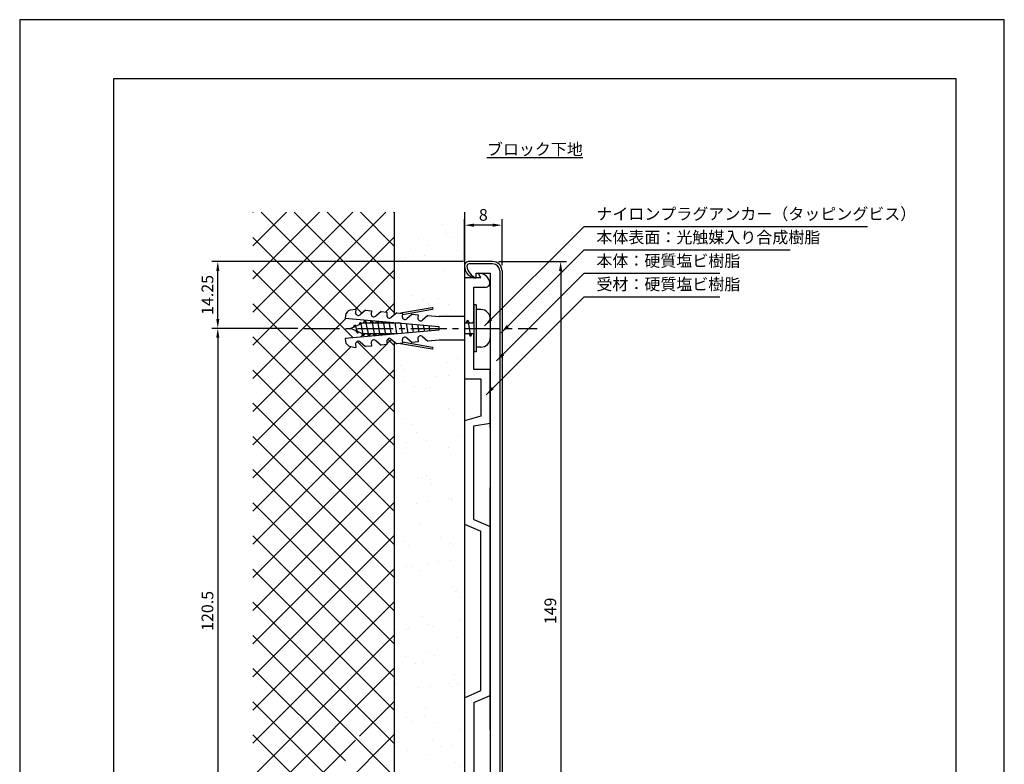
# Model space of a CAD drawing. Extents: x 0 to 210, y 0 to 297.
# Drawn here: x 0 to 210, y 138 to 297 of the extents above; entities that cross this region are included whole.
import ezdxf

# ---------------------------------------------------------------- set-up
doc = ezdxf.new("R2010")
doc.units = 0
doc.header["$LTSCALE"] = 0.4
doc.linetypes.add('CENTER2', pattern=[28.575, 19.05, -3.175, 3.175, -3.175])
doc.layers.get('0').update_dxf_attribs({"linetype": 'CONTINUOUS'})
doc.layers.get('DEFPOINTS').update_dxf_attribs({"linetype": 'CONTINUOUS'})
for name, color, linetype in [('BIS', 7, 'CONTINUOUS'), ('CENTER', 6, 'CENTER2'), ('DIMS', 1, 'CONTINUOUS'), ('GENKYO', 3, 'CONTINUOUS'), ('HATCH', 9, 'CONTINUOUS'), ('MODEL', 7, 'CONTINUOUS'), ('TEXT', 7, 'CONTINUOUS'), ('TITLE', 7, 'CONTINUOUS')]:
    doc.layers.add(name, color=color, linetype=linetype)
doc.styles.add('DIMS', font='romans.shx', dxfattribs={"width": 0.75, "bigfont": 'bigfont.shx'})
doc.styles.get("Standard").update_dxf_attribs({"font": 'romans.shx', "bigfont": 'bigfont.shx'})
doc.dimstyles.new('DIMS', dxfattribs={"dimscale": 0, "dimtxt": 2.5, "dimasz": 2, "dimexe": 1.25, "dimexo": 1.25, "dimtad": 1, "dimtxsty": 'DIMS', "dimcen": 0, "dimclrt": 7, "dimazin": 3, "dimtfac": 1, "dimtmove": 0, "dimatfit": 3})

# ---------------------------------------------------------------- blocks, each defined once
blk = doc.blocks.new('*D10')
at = {"layer": 'DEFPOINTS', "color": 0}
for p in [(94.88, 253.19), (94.88, 244.44), (102.87, 243.44)]:
    blk.add_point(p, dxfattribs=at)
at = {"layer": 'DIMS', "color": 0}
for p, q in [((94.88, 245.69), (94.88, 254.44)), ((102.87, 244.69), (102.87, 254.44)), ((100.87, 253.19), (96.88, 253.19))]:
    blk.add_line(p, q, dxfattribs=at)
for points in [[(96.88, 253.52), (96.88, 252.85), (94.88, 253.19)], [(100.87, 253.52), (100.87, 252.85), (102.87, 253.19)]]:
    blk.add_solid(points, dxfattribs=at)
at = {"layer": 'DIMS', "color": 7, "insert": (98.88, 255.06), "char_height": 2.5, "attachment_point": 5, "style": 'DIMS'}
blk.add_mtext('8', dxfattribs=at)
blk = doc.blocks.new('*X3')
at = {"color": 0}
for p, q in [((70.31, 239.94), (70.31, 239.94)), ((71.06, 237.95), (71.06, 237.95)), ((65.26, 236.88), (65.26, 236.88)), ((67.4, 235.52), (67.4, 235.52)), ((71.99, 237.09), (71.99, 237.09)), ((63.46, 234.68), (63.46, 234.68)), ((66.45, 233.41), (66.45, 233.41)), ((73.35, 234.31), (73.35, 234.31)), ((62.32, 232.86), (62.32, 232.86)), ((70.63, 230.15), (70.63, 230.15)), ((61.14, 228.58), (61.14, 228.58)), ((63.78, 224.89), (63.78, 224.89)), ((66.2, 223.95), (66.2, 223.95)), ((67.13, 223.09), (67.13, 223.09)), ((69.36, 224.16), (69.36, 224.16)), ((71.51, 222.8), (71.51, 222.8)), ((71.13, 220.87), (71.13, 220.87)), ((70.95, 220.36), (70.95, 220.36)), ((71.27, 210.57), (71.27, 210.57)), ((73.47, 211.44), (73.47, 211.44)), ((61.34, 209.95), (61.34, 209.95)), ((62.28, 209.09), (62.28, 209.09)), ((62.14, 206.53), (62.14, 206.53)), ((69.04, 207.44), (69.04, 207.44)), ((71.68, 207.79), (71.68, 207.79)), ((64.42, 205.32), (64.42, 205.32)), ((66.7, 205.04), (66.7, 205.04)), ((67.5, 205.14), (67.5, 205.14)), ((71.59, 200.78), (71.59, 200.78)), ((71.75, 200.41), (71.75, 200.41)), ((72.69, 199.55), (72.69, 199.55)), ((61.75, 198.69), (61.75, 198.69)), ((63.89, 197.33), (63.89, 197.33)), ((64.74, 195.53), (64.74, 195.53)), ((62.69, 193.45), (62.69, 193.45)), ((66.82, 194), (66.82, 194)), ((73.72, 194.91), (73.72, 194.91)), ((60.05, 193.1), (60.05, 193.1)), ((71.6, 192.41), (71.6, 192.41)), ((61.84, 191.04), (61.84, 191.04)), ((71.91, 191), (71.91, 191)), ((65.06, 185.74), (65.06, 185.74)), ((65.85, 185.97), (65.85, 185.97)), ((66.89, 186.41), (66.89, 186.41)), ((67.83, 185.55), (67.83, 185.55)), ((67.99, 184.61), (67.99, 184.61)), ((67.38, 180.92), (67.38, 180.92)), ((71.51, 181.46), (71.51, 181.46)), ((72.23, 181.21), (72.23, 181.21)), ((72.25, 181.5), (72.25, 181.5)), ((64.73, 180.57), (64.73, 180.57)), ((65.38, 175.95), (65.38, 175.95)), ((62.03, 172.41), (62.03, 172.41)), ((69.95, 173.25), (69.95, 173.25)), ((62.97, 171.55), (62.97, 171.55)), ((72.1, 171.89), (72.1, 171.89)), ((72.55, 171.42), (72.55, 171.42)), ((69.42, 168.03), (69.42, 168.03)), ((72.06, 168.38), (72.06, 168.38)), ((62.52, 167.12), (62.52, 167.12)), ((63.99, 166.94), (63.99, 166.94)), ((65.7, 166.16), (65.7, 166.16)), ((67.39, 167.5), (67.39, 167.5)), ((72.45, 162.87), (72.45, 162.87)), ((73.38, 162.01), (73.38, 162.01)), ((72.87, 161.63), (72.87, 161.63)), ((74.06, 160.53), (74.06, 160.53)), ((60.38, 159.14), (60.38, 159.14)), ((66.02, 156.37), (66.02, 156.37)), ((74.1, 155.5), (74.1, 155.5)), ((60.43, 153.7), (60.43, 153.7)), ((62.53, 153.5), (62.53, 153.5)), ((63.07, 154.04), (63.07, 154.04)), ((67.2, 154.59), (67.2, 154.59)), ((68.09, 154.22), (68.09, 154.22)), ((73.19, 151.84), (73.19, 151.84)), ((62.34, 147.78), (62.34, 147.78)), ((67.59, 148.87), (67.59, 148.87)), ((68.52, 148.01), (68.52, 148.01)), ((64.48, 146.42), (64.48, 146.42)), ((66.34, 146.59), (66.34, 146.59)), ((72.94, 143.96), (72.94, 143.96)), ((60.21, 141.88), (60.21, 141.88)), ((65.11, 141.16), (65.11, 141.16)), ((67.75, 141.51), (67.75, 141.51)), ((71.88, 142.05), (71.88, 142.05)), ((72.19, 141.5), (72.19, 141.5)), ((73.51, 142.05), (73.51, 142.05)), ((66.66, 136.8), (66.66, 136.8)), ((62.73, 134.87), (62.73, 134.87)), ((66.44, 135.06), (66.44, 135.06)), ((63.66, 134.01), (63.66, 134.01)), ((68.59, 133.69), (68.59, 133.69)), ((60.53, 132.1), (60.53, 132.1)), ((73.83, 132.27), (73.83, 132.27)), ((60.48, 128.75), (60.48, 128.75)), ((68.08, 129.96), (68.08, 129.96)), ((69.79, 128.62), (69.79, 128.62)), ((72.44, 128.97), (72.44, 128.97)), ((62.89, 127.71), (62.89, 127.71)), ((66.98, 127.01), (66.98, 127.01)), ((73.14, 125.33), (73.14, 125.33)), ((74.08, 124.47), (74.08, 124.47)), ((60.85, 122.31), (60.85, 122.31)), ((70.55, 122.34), (70.55, 122.34)), ((74.15, 122.48), (74.15, 122.48)), ((72.69, 120.97), (72.69, 120.97)), ((63.22, 115.96), (63.22, 115.96)), ((64.58, 116.03), (64.58, 116.03)), ((67.3, 117.22), (67.3, 117.22)), ((74.48, 116.09), (74.48, 116.09)), ((60.8, 114.29), (60.8, 114.29)), ((63.45, 114.63), (63.45, 114.63)), ((67.58, 115.18), (67.58, 115.18)), ((61.17, 112.52), (61.17, 112.52)), ((68.28, 111.33), (68.28, 111.33)), ((74.47, 112.69), (74.47, 112.69)), ((69.22, 110.47), (69.22, 110.47)), ((74.65, 109.62), (74.65, 109.62)), ((60.97, 108.22), (60.97, 108.22)), ((67.62, 107.43), (67.62, 107.43)), ((73.64, 106.42), (73.64, 106.42)), ((68.68, 103.31), (68.68, 103.31)), ((74.79, 102.9), (74.79, 102.9)), ((61.49, 102.73), (61.49, 102.73)), ((65.49, 101.75), (65.49, 101.75)), ((68.13, 102.1), (68.13, 102.1)), ((72.26, 102.64), (72.26, 102.64)), ((61.81, 92.94), (61.81, 92.94)), ((68.78, 92.42), (68.78, 92.42)), ((72.79, 90.59), (72.79, 90.59)), ((63.27, 88.31), (63.27, 88.31)), ((70.17, 89.21), (70.17, 89.21)), ((72.81, 89.56), (72.81, 89.56)), ((68.26, 87.86), (68.26, 87.86)), ((73.83, 87.79), (73.83, 87.79)), ((74.77, 86.93), (74.77, 86.93)), ((67.03, 84.15), (67.03, 84.15)), ((62.13, 83.16), (62.13, 83.16)), ((69.18, 82.78), (69.18, 82.78)), ((61.07, 77.84), (61.07, 77.84)), ((63.92, 78.42), (63.92, 78.42)), ((68.58, 78.07), (68.58, 78.07)), ((67.95, 75.77), (67.95, 75.77)), ((74.85, 76.68), (74.85, 76.68)), ((61.18, 74.88), (61.18, 74.88)), ((63.82, 75.23), (63.82, 75.23)), ((68.97, 73.79), (68.97, 73.79)), ((62.45, 73.37), (62.45, 73.37)), ((69.91, 72.93), (69.91, 72.93))]:
    blk.add_line(p, q, dxfattribs=at)
blk = doc.blocks.new('*D11')
at = {"layer": 'DEFPOINTS', "color": 0}
for p in [(42.25, 245.44), (95.92, 245.44), (60.59, 231.19)]:
    blk.add_point(p, dxfattribs=at)
at = {"layer": 'DIMS', "color": 0}
for p, q in [((94.67, 245.44), (41, 245.44)), ((42.25, 233.19), (42.25, 243.44)), ((59.34, 231.19), (41, 231.19))]:
    blk.add_line(p, q, dxfattribs=at)
for points in [[(41.92, 243.44), (42.58, 243.44), (42.25, 245.44)], [(41.92, 233.19), (42.58, 233.19), (42.25, 231.19)]]:
    blk.add_solid(points, dxfattribs=at)
at = {"layer": 'DIMS', "color": 7, "insert": (40.37, 238.31), "char_height": 2.5, "attachment_point": 5, "rotation": 90, "style": 'DIMS'}
blk.add_mtext('14.25', dxfattribs=at)
blk = doc.blocks.new('*D12')
at = {"layer": 'DEFPOINTS', "color": 0}
for p in [(60.59, 231.19), (42.25, 110.69), (60.59, 110.69)]:
    blk.add_point(p, dxfattribs=at)
at = {"layer": 'DIMS', "color": 0}
for p, q in [((59.34, 231.19), (41, 231.19)), ((42.25, 229.19), (42.25, 112.69)), ((59.34, 110.69), (41, 110.69))]:
    blk.add_line(p, q, dxfattribs=at)
for points in [[(41.92, 229.19), (42.58, 229.19), (42.25, 231.19)], [(41.92, 112.69), (42.58, 112.69), (42.25, 110.69)]]:
    blk.add_solid(points, dxfattribs=at)
at = {"layer": 'DIMS', "color": 7, "insert": (40.37, 170.94), "char_height": 2.5, "attachment_point": 5, "rotation": 90, "style": 'DIMS'}
blk.add_mtext('120.5', dxfattribs=at)
blk = doc.blocks.new('*D14')
at = {"layer": 'DEFPOINTS', "color": 0}
for p in [(100.87, 245.44), (100.87, 96.44), (115.38, 96.44)]:
    blk.add_point(p, dxfattribs=at)
at = {"layer": 'DIMS', "color": 0}
for p, q in [((102.12, 245.44), (116.63, 245.44)), ((115.38, 243.44), (115.38, 98.44)), ((102.12, 96.44), (116.63, 96.44))]:
    blk.add_line(p, q, dxfattribs=at)
for points in [[(115.04, 243.44), (115.71, 243.44), (115.38, 245.44)], [(115.04, 98.44), (115.71, 98.44), (115.38, 96.44)]]:
    blk.add_solid(points, dxfattribs=at)
at = {"layer": 'DIMS', "color": 7, "insert": (113.5, 170.94), "char_height": 2.5, "attachment_point": 5, "rotation": 90, "style": 'DIMS'}
blk.add_mtext('149', dxfattribs=at)

msp = doc.modelspace()

# ---------------------------------------------------------------- linework, layer by layer
at = {"layer": 'BIS'}
for p, q in [((71.695755, 235.241048), (70.516252, 235.033122)), ((71.695755, 235.241048), (71.638178, 234.582887)), ((87.939347, 235.586712), (81.24257, 234.405883)), ((97.375, 236.1875), (96.875, 236.1875)), ((96.875, 236.1875), (96.875, 226.1875)), ((97.375, 236.1875), (97.375, 226.1875)), ((69.488113, 233.911092), (69.438777, 233.347332)), ((69.438777, 233.347332), (89.362687, 231.604167)), ((73.771155, 235.05957), (72.603958, 234.08016)), ((73.771155, 235.05957), (75.016373, 234.950522)), ((75.016373, 234.950522), (74.958797, 234.292358)), ((77.091772, 234.769043), (75.924577, 233.789632)), ((77.091772, 234.769043), (78.336992, 234.660095)), ((78.336992, 234.660095), (78.279415, 234.001832)), ((80.412492, 234.478517), (79.245193, 233.499105)), ((80.412492, 234.478517), (81.65771, 234.36967)), ((81.65771, 234.36967), (81.600133, 233.711303)), ((88.011673, 235.176352), (81.629838, 234.051067)), ((83.733108, 234.187988), (82.565913, 233.208578)), ((83.733108, 234.187988), (84.978328, 234.079143)), ((84.978328, 234.079143), (84.920752, 233.420777)), ((87.053727, 233.897462), (85.886532, 232.91805)), ((87.053727, 233.897462), (89.453628, 233.6875)), ((94.875, 233.6875), (89.453628, 233.6875)), ((94.875, 233.6875), (94.875, 228.6875)), ((98.375, 235.1875), (97.375, 235.1875)), ((100.375, 233.1875), (100.375, 229.1875)), ((70.58757, 231.1875), (71.597035, 231.636151)), ((71.79011, 230.653038), (70.58757, 231.1875)), ((71.19011, 231.455296), (71.48757, 231.970511)), ((71.48757, 231.970511), (71.663546, 231.665712)), ((71.48757, 231.970511), (72.08757, 230.137822)), ((71.663546, 231.665712), (72.760155, 232.153093)), ((72.39011, 231.988629), (72.68757, 232.503844)), ((72.68757, 232.503844), (72.863546, 232.199045)), ((72.68757, 232.503844), (73.28757, 229.604489)), ((72.863546, 232.199045), (73.28757, 232.3875)), ((73.28757, 232.3875), (73.792824, 232.3875)), ((73.345752, 232.3875), (73.663295, 232.9375)), ((73.663295, 232.9375), (73.984387, 232.3875)), ((73.663295, 232.9375), (74.48757, 229.4375)), ((73.984387, 232.3875), (75.181856, 232.3875)), ((74.770027, 232.3875), (75.041191, 232.85717)), ((75.102257, 232.851828), (75.664451, 229.572361)), ((75.138883, 232.848623), (75.405112, 232.3875)), ((75.405112, 232.3875), (76.381856, 232.3875)), ((75.970027, 232.3875), (76.18349, 232.757229)), ((76.320529, 232.74524), (76.846719, 229.675798)), ((76.402723, 232.738048), (76.605112, 232.3875)), ((76.605112, 232.3875), (77.581856, 232.3875)), ((77.170027, 232.3875), (77.325789, 232.657288)), ((77.538801, 232.638652), (78.028986, 229.779236)), ((77.666564, 232.627473), (77.805112, 232.3875)), ((77.805112, 232.3875), (78.781856, 232.3875)), ((78.370027, 232.3875), (78.468088, 232.557347)), ((78.757073, 232.532064), (79.211254, 229.882674)), ((78.930404, 232.516899), (79.005112, 232.3875)), ((79.005112, 232.3875), (79.981856, 232.3875)), ((79.570027, 232.3875), (79.610388, 232.457406)), ((79.975345, 232.425476), (80.393522, 229.986112)), ((80.194245, 232.406324), (80.205112, 232.3875)), ((80.205112, 232.3875), (81.181856, 232.3875)), ((80.770027, 232.3875), (80.752687, 232.357465)), ((81.193618, 232.318888), (81.57579, 230.08955)), ((82.41189, 232.2123), (82.758058, 230.192988)), ((83.630162, 232.105712), (83.940325, 230.296425)), ((84.848434, 231.999124), (85.122593, 230.399863)), ((86.066707, 231.892536), (86.304861, 230.503301)), ((87.284979, 231.785948), (87.487129, 230.606739)), ((89.362687, 231.604167), (89.362687, 230.770833)), ((94.875, 232.3875), (95.6413, 232.3875)), ((95.229472, 232.3875), (95.547015, 232.9375)), ((95.547015, 232.9375), (95.864557, 232.3875)), ((95.547015, 232.9375), (96.147015, 229.4375)), ((95.864557, 232.3875), (96.875, 232.3875)), ((96.650198, 232.3875), (96.875, 232.776869)), ((89.362687, 230.770833), (69.438777, 229.02767)), ((69.438777, 229.02767), (69.488113, 228.463908)), ((72.08757, 230.137822), (71.79011, 230.653038)), ((72.99011, 230.119704), (71.940824, 230.586054)), ((72.231181, 230.457006), (72.08757, 230.137822)), ((73.28757, 229.604489), (72.99011, 230.119704)), ((74.170027, 229.9875), (73.208309, 229.9875)), ((73.508701, 229.9875), (73.28757, 229.604489)), ((74.48757, 229.4375), (74.170027, 229.9875)), ((75.370027, 229.9875), (74.358041, 229.9875)), ((74.805112, 229.9875), (74.48757, 229.4375)), ((75.61234, 229.567801), (75.370027, 229.9875)), ((76.570027, 229.9875), (75.593284, 229.9875)), ((76.005112, 229.9875), (75.770804, 229.581666)), ((76.754639, 229.667742), (76.570027, 229.9875)), ((77.770027, 229.9875), (76.793284, 229.9875)), ((77.205112, 229.9875), (77.034644, 229.69224)), ((77.896938, 229.767683), (77.770027, 229.9875)), ((78.970027, 229.9875), (77.993284, 229.9875)), ((78.405112, 229.9875), (78.298484, 229.802815)), ((79.039238, 229.867624), (78.970027, 229.9875)), ((80.170027, 229.9875), (79.193284, 229.9875)), ((80.409387, 229.9875), (80.393284, 229.9875)), ((82.565913, 229.166423), (83.733108, 228.187012)), ((84.920752, 228.954223), (84.978328, 228.296062)), ((85.886532, 229.45695), (87.053727, 228.47754)), ((95.829472, 229.9875), (94.875, 229.9875)), ((96.147015, 229.4375), (95.829472, 229.9875)), ((96.875, 229.9875), (96.052729, 229.9875)), ((96.464557, 229.9875), (96.147015, 229.4375)), ((70.516252, 227.341878), (71.695755, 227.133952)), ((71.638178, 227.792115), (71.695755, 227.133952)), ((72.603958, 228.29484), (73.771155, 227.31543)), ((75.016373, 227.42448), (73.771155, 227.31543)), ((74.958797, 228.082642), (75.016373, 227.42448)), ((75.924577, 228.585368), (77.091772, 227.605957)), ((78.336992, 227.715007), (77.091873, 227.605957)), ((78.279415, 228.37317), (78.336992, 227.715007)), ((79.245295, 228.875895), (80.412492, 227.896485)), ((81.65771, 228.005533), (80.412492, 227.896485)), ((81.24257, 227.969117), (87.939347, 226.78829)), ((81.600133, 228.663697), (81.65771, 228.005533)), ((81.629838, 228.323935), (88.011673, 227.19865)), ((84.978328, 228.296062), (83.733108, 228.187012)), ((89.453628, 228.6875), (87.053727, 228.47754)), ((94.875, 228.6875), (89.453628, 228.6875)), ((98.375, 227.1875), (97.375, 227.1875)), ((97.375, 226.1875), (96.875, 226.1875))]:
    msp.add_line(p, q, dxfattribs=at)
for centre, radius, start, end in [((87.97546, 235.381532), 0.208333, 280.0096, 99.98205), ((70.733333, 233.802247), 1.249993, 100.002037, 175.004407), ((72.225133, 234.531617), 0.589265, 175.007978, 310.000575), ((75.545853, 234.241088), 0.589265, 175.008839, 309.992998), ((78.866472, 233.950562), 0.589265, 175.008839, 310.000575), ((82.187088, 233.660035), 0.589263, 175.007978, 310.000575), ((85.507808, 233.369507), 0.589263, 175.008839, 309.992998), ((98.375, 233.1875), 2, 0, 90), ((78.866472, 228.42454), 0.589262, 49.993068, 185.001014), ((82.187088, 228.714967), 0.589262, 49.999425, 184.992022), ((85.507808, 229.005493), 0.589262, 50.007002, 184.991161), ((98.375, 229.1875), 2, 270, 0), ((70.733333, 228.572958), 1.25, 185.004883, 259.999583), ((72.225133, 227.843485), 0.589262, 49.993068, 185.001876), ((75.545853, 228.134013), 0.589262, 50.000645, 185.001014), ((87.97546, 226.993572), 0.208333, 260.022797, 79.985535)]:
    msp.add_arc(centre, radius, start, end, dxfattribs=at)
at = {"layer": 'CENTER'}
msp.add_line((60.58757, 231.1875), (110.375, 231.1875), dxfattribs=at)
at = {"layer": 'DEFPOINTS'}
msp.add_lwpolyline([(0, 0), (210, 0), (210, 297), (0, 297)], close=True, dxfattribs=at)
at = {"layer": 'GENKYO'}
for p, q in [((79.875, 255.9375), (79.875, 234.027539)), ((94.875, 255.9375), (94.875, 233.6875)), ((79.875, 228.347501), (79.875, 113.527539)), ((94.875, 228.6875), (94.875, 113.1875))]:
    msp.add_line(p, q, dxfattribs=at)
at = {"layer": 'HATCH'}
for p, q in [((49.817913, 255.9375), (49.74935, 255.868937)), ((56.88898, 255.9375), (49.74935, 248.797869)), ((78.102184, 255.9375), (49.74935, 227.584666)), ((71.031116, 255.9375), (49.74935, 234.655734)), ((63.960048, 255.9375), (49.74935, 241.726802)), ((72.995661, 234.408843), (51.467003, 255.9375)), ((58.538071, 255.9375), (79.875, 234.600571)), ((65.609139, 255.9375), (79.875, 241.671639)), ((79.875, 248.742707), (72.680207, 255.9375)), ((79.875, 255.813775), (79.751275, 255.9375)), ((79.875, 250.639248), (49.74935, 220.513598)), ((71.155562, 229.177873), (49.74935, 250.584086)), ((49.74935, 243.513018), (79.875, 213.387368)), ((79.875, 243.568181), (71.516218, 235.209399)), ((49.74935, 236.44195), (79.875, 206.3163)), ((79.875, 236.497113), (78.062039, 234.684152)), ((69.636824, 233.330004), (49.74935, 213.44253)), ((79.875, 199.245232), (49.74935, 229.370882)), ((73.175861, 229.797974), (72.690011, 229.312124)), ((78.147353, 227.698398), (49.74935, 199.300395)), ((70.689266, 227.311379), (49.74935, 206.371462)), ((79.875, 220.458436), (71.962469, 228.370967)), ((79.288552, 228.839597), (78.323073, 227.874118)), ((79.875, 227.529503), (78.510429, 228.894075)), ((79.875, 222.354977), (49.74935, 192.229327)), ((79.875, 192.174164), (49.74935, 222.299815)), ((79.875, 215.283909), (49.74935, 185.158259)), ((49.74935, 215.228747), (79.875, 185.103096)), ((79.875, 208.212842), (49.74935, 178.087191)), ((49.74935, 208.157679), (79.875, 178.032029)), ((79.875, 201.141774), (49.74935, 171.016123)), ((79.875, 170.960961), (49.74935, 201.086611)), ((79.875, 194.070706), (49.74935, 163.945056)), ((79.875, 163.889893), (49.74935, 194.015543)), ((79.875, 186.999638), (49.74935, 156.873988)), ((49.74935, 186.944476), (79.875, 156.818825)), ((79.875, 179.92857), (49.74935, 149.80292)), ((49.74935, 179.873408), (79.875, 149.747757)), ((79.875, 172.857503), (49.74935, 142.731852)), ((79.875, 142.67669), (49.74935, 172.80234)), ((79.875, 165.786435), (49.74935, 135.660784)), ((79.875, 135.605622), (49.74935, 165.731272)), ((79.875, 158.715367), (49.74935, 128.589717)), ((49.74935, 158.660204), (69.46821, 138.941344)), ((49.74935, 151.589136), (79.875, 121.463486)), ((79.875, 151.644299), (72.481971, 144.25127)), ((79.875, 144.573231), (49.74935, 114.447581)), ((79.875, 114.392418), (49.74935, 144.518069)), ((71.635812, 143.405111), (49.74935, 121.518649))]:
    msp.add_line(p, q, dxfattribs=at)
at = {"layer": 'MODEL'}
for p, q in [((100.875, 245.4375), (95.875001, 245.4375)), ((100.875, 244.9375), (95.875001, 244.9375)), ((94.875, 241.9375), (94.875, 232.3875)), ((98.375, 241.9375), (94.875, 241.9375)), ((97.375, 242.9375), (100.375, 242.9375)), ((97.375, 241.9375), (97.375, 242.9375)), ((97.875, 242.9375), (97.823349, 242.909962)), ((98.375, 241.9375), (97.823349, 242.909962)), ((100.375, 242.9375), (100.375, 98.9375)), ((102.375, 243.4375), (102.375, 98.4375)), ((102.875, 243.4375), (102.875, 98.4375)), ((96.875, 232.3875), (96.875, 239.9375)), ((96.875, 239.9375), (99.289214, 239.9375)), ((94.875, 229.9875), (94.875, 220.4375)), ((96.875, 222.4375), (96.875, 229.9875)), ((100.375, 222.4375), (96.875, 222.4375)), ((100.375, 210.9375), (100.375, 222.4375)), ((100.375, 210.0375), (100.375, 222.0375)), ((94.875, 220.4375), (98.375, 220.4375)), ((98.375, 220.4375), (98.375, 212.4375)), ((98.375, 212.4375), (94.875, 211.4375)), ((94.875, 211.4375), (94.875, 189.4375)), ((96.875, 210.4375), (100.375, 210.9375)), ((96.875, 190.4375), (96.875, 210.4375)), ((100.375, 145.6875), (100.375, 197.1875)), ((94.875, 189.4375), (98.375, 187.9375)), ((96.875, 190.4375), (100.375, 188.9375)), ((98.375, 153.9375), (98.375, 187.9375)), ((100.375, 152.9375), (100.375, 188.9375)), ((94.875, 152.4375), (98.375, 153.9375)), ((94.875, 152.4375), (94.875, 130.4375)), ((96.875, 151.4375), (100.375, 152.9375)), ((96.875, 151.4375), (96.875, 131.4375))]:
    msp.add_line(p, q, dxfattribs=at)
for centre, radius, start, end in [((95.875001, 244.437499), 1.000001, 90, 180.00003431), ((97.375, 244.4375), 2.5, 180, 270), ((95.875001, 244.437499), 0.500001, 90, 180.00003431), ((98.541448, 244.920659), 3.203098, 188.67567112, 248.64394538), ((100.875, 243.4375), 2, 360, 90), ((100.875, 243.4375), 1.5, 360, 90), ((97.875, 240.4375), 2.5, 19.47122063, 90), ((99.289214, 240.9375), 1, 270, 19.47122063)]:
    msp.add_arc(centre, radius, start, end, dxfattribs=at)
at = {"layer": 'TITLE'}
msp.add_lwpolyline([(20, 12.625), (199.75, 12.625), (199.75, 284.375), (20, 284.375)], close=True, dxfattribs=at)

# ---------------------------------------------------------------- block references
at = {"layer": 'HATCH', "linetype": 'CONTINUOUS'}
msp.add_blockref('*X3', (19.875, 13.376117), dxfattribs=at)

# ---------------------------------------------------------------- texts
at = {"layer": 'DIMS', "color": 7, "char_height": 2.5, "attachment_point": 7}
for s, insert in [('ナイロンプラグアンカー（タッピングビス）', (123, 253.5625)), ('本体表面：光触媒入り合成樹脂', (123, 248.5625)), ('本体：硬質塩ビ樹脂', (123, 243.5625)), ('受材：硬質塩ビ樹脂', (123, 238.5625))]:
    msp.add_mtext(s, dxfattribs=dict(at, insert=insert))
at = {"layer": 'TEXT', "insert": (109.875, 269.375), "char_height": 2.5, "width": 30.96553568, "attachment_point": 5}
msp.add_mtext('{\\Lブロック下地}', dxfattribs=at)

# ---------------------------------------------------------------- dimensions: what is measured, and where the dimension line sits
at = {"layer": 'DIMS'}
dim = msp.add_linear_dim(base=(94.875, 253.1875), p1=(102.875, 243.4375), p2=(94.875, 244.437499), dimstyle='DIMS', override={"dimscale": 1}, dxfattribs=at)
dim.commit()
dim.dimension.update_dxf_attribs({"geometry": '*D10', "text_midpoint": (98.875, 255.0625)})
for base, p1, p2, picture, middle in [((42.24935, 245.4375), (60.58757, 231.1875), (95.918126, 245.4375), '*D11', (40.37435, 238.3125)), ((115.375, 96.4375), (100.875, 245.4375), (100.875, 96.4375), '*D14', (113.5, 170.9375)), ((42.24935, 110.6875), (60.58757, 231.1875), (60.58757, 110.6875), '*D12', (40.37435, 170.9375))]:
    dim = msp.add_linear_dim(base=base, p1=p1, p2=p2, angle=90, dimstyle='DIMS', override={"dimscale": 1, "dimdec": 5}, dxfattribs=at)
    dim.commit()
    dim.dimension.update_dxf_attribs({"geometry": picture, "text_midpoint": middle})

# ---------------------------------------------------------------- leaders
at = {"layer": 'DIMS', "annotation_type": 0, "has_hookline": 1, "hookline_direction": 0}
for points, text_width in [([(99.145397, 231.707897), (120.375, 252.9375), (122.375, 252.9375)], 57.833333), ([(102.673217, 230.235717), (120.375, 247.9375), (122.375, 247.9375)], 41.333333), ([(101.672852, 224.235352), (120.375, 242.9375), (122.375, 242.9375)], 26.333333), ([(99.476703, 217.039203), (120.375, 237.9375), (122.375, 237.9375)], 26.333333)]:
    msp.add_leader(points, dimstyle='DIMS', override={"dimscale": 1}, dxfattribs=dict(at, text_width=text_width))

doc.saveas('drawing.dxf')
